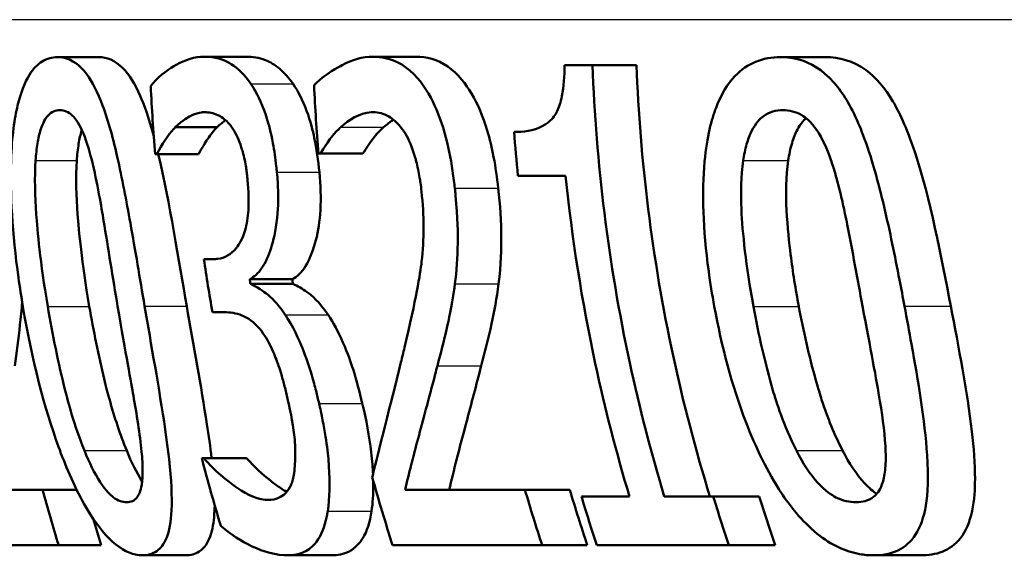
# Paper-space layout 'DF_1' of a CAD drawing. Units: millimetres. Extents: x 0 to 2100, y 0 to 4040.
# Drawn here: x 901 to 906, y 1532 to 1535 of the extents above; entities that cross this region are included whole.
import ezdxf

# ---------------------------------------------------------------- set-up
doc = ezdxf.new("R2010")
doc.units = ezdxf.units.MM
doc.header["$LTSCALE"] = 10
doc.layers.add('Visible Edges(ISO)', color=7, linetype='Continuous', lineweight=50)
doc.layers.add('Visible Tangent Edges(ISO)', color=7, linetype='Continuous', lineweight=25)

psp = doc.layouts.new('DF_1')

# ---------------------------------------------------------------- linework, layer by layer
at = {"layer": 'Visible Edges(ISO)'}
for p, q in [((900.8133, 1534.8515), (901.0286, 1534.8515)), ((901.5788, 1534.8535), (901.7979, 1534.8535)), ((902.4599, 1534.8535), (902.6835, 1534.8535)), ((904.5865, 1534.8515), (904.822, 1534.8515)), ((903.4605, 1534.8089), (903.6058, 1534.8089)), ((903.6058, 1534.8089), (903.8357, 1534.8089)), ((901.4278, 1534.4848), (901.6464, 1534.4848)), ((901.3318, 1534.345), (901.3231, 1534.345)), ((901.3318, 1534.345), (901.5502, 1534.345)), ((902.1849, 1534.347), (902.1762, 1534.347)), ((902.1849, 1534.347), (902.4076, 1534.347)), ((903.4655, 1534.2315), (903.217, 1534.2315)), ((901.5777, 1533.796), (901.627, 1533.796)), ((901.8166, 1533.6906), (902.0387, 1533.6906)), ((901.8205, 1533.6663), (902.0426, 1533.6663)), ((901.6849, 1533.5184), (901.6221, 1533.5184)), ((901.5661, 1532.7567), (901.5765, 1532.7567)), ((901.5765, 1532.7567), (901.8005, 1532.7567)), ((900.2985, 1532.5905), (900.7352, 1532.5905)), ((900.7352, 1532.5905), (900.9136, 1532.5905)), ((902.6276, 1532.5905), (903.2534, 1532.5905)), ((903.2534, 1532.5905), (903.4873, 1532.5905)), ((903.5483, 1532.5561), (903.7988, 1532.5561)), ((903.9805, 1532.5561), (904.2364, 1532.5561)), ((904.2364, 1532.5561), (904.4761, 1532.5561)), ((900.8196, 1532.3008), (900.2763, 1532.3008)), ((900.8196, 1532.3008), (901.042, 1532.3008)), ((903.343, 1532.3008), (902.5627, 1532.3008)), ((903.343, 1532.3008), (903.5789, 1532.3008)), ((904.3177, 1532.3008), (903.6283, 1532.3008)), ((904.3177, 1532.3008), (904.5593, 1532.3008)), ((901.2579, 1532.2482), (901.4828, 1532.2482)), ((902.014, 1532.2482), (902.2429, 1532.2482)), ((905.073, 1532.2482), (905.3195, 1532.2482))]:
    psp.add_line(p, q, dxfattribs=at)
for points, knots in [([(900.8133, 1534.8515), (900.786, 1534.8515), (900.7587, 1534.8448), (900.7094, 1534.8137), (900.6873, 1534.7913), (900.6416, 1534.7185), (900.6207, 1534.6644), (900.5896, 1534.5337), (900.5752, 1534.4426), (900.5654, 1534.1385), (900.577, 1533.9331), (900.6165, 1533.6488), (900.6242, 1533.5987), (900.6326, 1533.5488)], [-0.3004129, -0.3004129, -0.3004129, -0.3004129, -0.2489104, -0.2489104, -0.2025513, -0.2025513, -0.1433017, -0.1433017, -0.0861745, -0.0861745, -0.0151673, -0.0151673, 0, 0, 0, 0]), ([(901.2681, 1533.5508), (901.2436, 1533.6944), (901.2191, 1533.8423), (901.173, 1534.1006), (901.1505, 1534.2194), (901.1052, 1534.4178), (901.0807, 1534.5138), (901.0237, 1534.6671), (900.9958, 1534.7224), (900.928, 1534.812), (900.8895, 1534.8375), (900.8382, 1534.8501), (900.8257, 1534.8515), (900.8133, 1534.8515)], [-0.1948832, -0.1948832, -0.1948832, -0.1948832, -0.143733, -0.143733, -0.1017855, -0.1017855, -0.068282, -0.068282, -0.0414439, -0.0414439, -0.0100897, -0.0100897, 0, 0, 0, 0]), ([(901.0286, 1534.8515), (901.0706, 1534.8515), (901.1134, 1534.8355), (901.1875, 1534.7606), (901.2176, 1534.7126), (901.2643, 1534.6058), (901.2885, 1534.5404), (901.3157, 1534.4387)], [0, 0, 0, 0, 0.03402021, 0.03402021, 0.06128481, 0.06128481, 0.08001165, 0.08001165, 0.08001165, 0.08001165]), ([(901.5788, 1534.8535), (901.5291, 1534.8535), (901.4803, 1534.8378), (901.4009, 1534.7932), (901.3508, 1534.7607), (901.3073, 1534.7091), (901.3036, 1534.7044), (901.3, 1534.6995)], [-0.08801735, -0.08801735, -0.08801735, -0.08801735, -0.03791609, -0.03791609, -0.00326889, -0.00326889, 0, 0, 0, 0]), ([(901.8227, 1534.7117), (901.7901, 1534.7584), (901.756, 1534.7922), (901.695, 1534.8309), (901.6553, 1534.8497), (901.591, 1534.8533), (901.5849, 1534.8535), (901.5788, 1534.8535)], [-0.106868, -0.106868, -0.106868, -0.106868, -0.0472693, -0.0472693, -0.0044777, -0.0044777, 0, 0, 0, 0]), ([(901.7979, 1534.8535), (901.8308, 1534.8535), (901.865, 1534.8487), (901.9241, 1534.8259), (901.9488, 1534.8113), (901.9976, 1534.7696), (902.0207, 1534.7436), (902.0431, 1534.7117)], [0, 0, 0, 0, 0.02416393, 0.02416393, 0.04293737, 0.04293737, 0.06105215, 0.06105215, 0.06105215, 0.06105215]), ([(902.4599, 1534.8535), (902.405, 1534.8535), (902.3511, 1534.8372), (902.2801, 1534.7998), (902.2147, 1534.7642), (902.1608, 1534.7123), (902.1566, 1534.708), (902.1525, 1534.7036)], [-0.1454244, -0.1454244, -0.1454244, -0.1454244, -0.0416476, -0.0416476, -0.0032557, -0.0032557, 0, 0, 0, 0]), ([(902.8872, 1534.1667), (902.8858, 1534.18), (902.8843, 1534.1932), (902.8742, 1534.2744), (902.8628, 1534.3412), (902.8299, 1534.477), (902.8081, 1534.5416), (902.7572, 1534.6516), (902.7222, 1534.7133), (902.6188, 1534.8168), (902.5607, 1534.8423), (902.489, 1534.8525), (902.4744, 1534.8535), (902.4599, 1534.8535)], [-0.1601083, -0.1601083, -0.1601083, -0.1601083, -0.1536242, -0.1536242, -0.1202531, -0.1202531, -0.0825992, -0.0825992, -0.0479598, -0.0479598, -0.0097675, -0.0097675, 0, 0, 0, 0]), ([(902.6835, 1534.8535), (902.7386, 1534.8535), (902.7957, 1534.8398), (902.9065, 1534.7637), (902.9462, 1534.7091), (903.0062, 1534.6075), (903.0339, 1534.543), (903.0697, 1534.4235), (903.0807, 1534.3773), (903.1001, 1534.2761), (903.1079, 1534.2215), (903.1139, 1534.1667)], [0, 0, 0, 0, 0.0368949, 0.0368949, 0.075063, 0.075063, 0.1196425, 0.1196425, 0.1456117, 0.1456117, 0.1744481, 0.1744481, 0.1744481, 0.1744481]), ([(904.5865, 1534.8515), (904.5424, 1534.8515), (904.4982, 1534.8444), (904.4185, 1534.8109), (904.3825, 1534.7869), (904.3101, 1534.7105), (904.2768, 1534.6556), (904.2278, 1534.5268), (904.2035, 1534.4387), (904.1766, 1534.1461), (904.1825, 1533.9533), (904.2206, 1533.6714), (904.2305, 1533.6099), (904.2416, 1533.5488)], [-0.3173287, -0.3173287, -0.3173287, -0.3173287, -0.2576697, -0.2576697, -0.2047328, -0.2047328, -0.1412137, -0.1412137, -0.0854501, -0.0854501, -0.0186176, -0.0186176, 0, 0, 0, 0]), ([(905.2343, 1533.5508), (905.2258, 1533.5962), (905.2172, 1533.6417), (905.1963, 1533.7502), (905.1837, 1533.8136), (905.1442, 1534.0043), (905.1145, 1534.1353), (905.0371, 1534.406), (904.9985, 1534.4988), (904.9318, 1534.6349), (904.8893, 1534.6977), (904.7836, 1534.8012), (904.7223, 1534.8315), (904.6356, 1534.8492), (904.611, 1534.8515), (904.5865, 1534.8515)], [-0.136583, -0.136583, -0.136583, -0.136583, -0.1299919, -0.1299919, -0.1208108, -0.1208108, -0.102077, -0.102077, -0.0791824, -0.0791824, -0.0492599, -0.0492599, -0.0139321, -0.0139321, 0, 0, 0, 0]), ([(904.822, 1534.8515), (904.893, 1534.8515), (904.9654, 1534.8328), (905.0852, 1534.7448), (905.1319, 1534.6909), (905.2034, 1534.5703), (905.2448, 1534.488), (905.3688, 1534.111), (905.4256, 1533.8136), (905.4759, 1533.5508)], [0, 0, 0, 0, 0.0402779, 0.0402779, 0.0706798, 0.0706798, 0.0918639, 0.0918639, 0.1291646, 0.1291646, 0.1291646, 0.1291646]), ([(903.4605, 1534.8089), (903.4601, 1534.7535), (903.4566, 1534.6966), (903.4404, 1534.6171), (903.4321, 1534.5907), (903.4129, 1534.5518), (903.3996, 1534.5304), (903.335, 1534.4785), (903.2833, 1534.4656), (903.2208, 1534.4609), (903.2088, 1534.4605), (903.1969, 1534.4605)], [-0.1289359, -0.1289359, -0.1289359, -0.1289359, -0.0853071, -0.0853071, -0.0591966, -0.0591966, -0.0395472, -0.0395472, -0.0075337, -0.0075337, 0, 0, 0, 0]), ([(903.9805, 1532.5561), (903.9118, 1532.7847), (903.8514, 1533.0186), (903.6883, 1533.775), (903.6242, 1534.3059), (903.6058, 1534.8089)], [6.8541677, 6.8541677, 6.8541677, 6.8541677, 6.9206391, 6.9206391, 7.0673199, 7.0673199, 7.0673199, 7.0673199]), ([(903.8357, 1534.8089), (903.8541, 1534.3179), (903.9169, 1533.7999), (904.0802, 1533.0431), (904.1448, 1532.7965), (904.2187, 1532.5561)], [0.0320562, 0.0320562, 0.0320562, 0.0320562, 0.1751801, 0.1751801, 0.2453287, 0.2453287, 0.2453287, 0.2453287]), ([(901.9586, 1534.2498), (901.9576, 1534.2607), (901.9565, 1534.2715), (901.9508, 1534.3226), (901.9451, 1534.3626), (901.9274, 1534.4588), (901.9158, 1534.5011), (901.8866, 1534.5948), (901.8627, 1534.6477), (901.8314, 1534.6986), (901.8271, 1534.7053), (901.8227, 1534.7117)], [-0.04569538, -0.04569538, -0.04569538, -0.04569538, -0.04375634, -0.04375634, -0.03657083, -0.03657083, -0.0259822, -0.0259822, -0.0035504, -0.0035504, 0, 0, 0, 0]), ([(902.0431, 1534.7117), (902.0692, 1534.6737), (902.0931, 1534.6275), (902.1341, 1534.5161), (902.1464, 1534.4645), (902.1659, 1534.3713), (902.1743, 1534.3107), (902.1803, 1534.2498)], [0, 0, 0, 0, 0.0210101, 0.0210101, 0.04182846, 0.04182846, 0.07585134, 0.07585134, 0.07585134, 0.07585134]), ([(900.6988, 1534.3106), (900.701, 1534.3419), (900.7042, 1534.3724), (900.7133, 1534.4267), (900.7187, 1534.4507), (900.7378, 1534.5113), (900.7515, 1534.5321), (900.7815, 1534.5661), (900.8036, 1534.5739), (900.8257, 1534.5739)], [-0.03954601, -0.03954601, -0.03954601, -0.03954601, -0.03353125, -0.03353125, -0.02804277, -0.02804277, -0.01799662, -0.01799662, 0, 0, 0, 0]), ([(900.8257, 1534.5739), (900.8475, 1534.5739), (900.8702, 1534.5663), (900.9035, 1534.5342), (900.921, 1534.5133), (900.9609, 1534.4261), (900.9776, 1534.3723), (900.9919, 1534.3146)], [-0.07374399, -0.07374399, -0.07374399, -0.07374399, -0.03812882, -0.03812882, -0.01911236, -0.01911236, 0, 0, 0, 0]), ([(901.4278, 1534.4848), (901.5028, 1534.5575), (901.559, 1534.5627), (901.5738, 1534.5637), (901.5771, 1534.5638), (901.5803, 1534.5638)], [-0.01093385, -0.01093385, -0.01093385, -0.01093385, -0.00242905, -0.00242905, 0, 0, 0, 0]), ([(901.5803, 1534.5638), (901.6035, 1534.5638), (901.6269, 1534.5592), (901.6642, 1534.5424), (901.6873, 1534.5299), (901.7167, 1534.4936), (901.7193, 1534.4903), (901.7219, 1534.4868)], [-0.05775637, -0.05775637, -0.05775637, -0.05775637, -0.02265302, -0.02265302, -0.00201425, -0.00201425, 0, 0, 0, 0]), ([(902.2918, 1534.4848), (902.3347, 1534.5236), (902.3884, 1534.5595), (902.4537, 1534.5637), (902.4575, 1534.5638), (902.4613, 1534.5638)], [-0.04412355, -0.04412355, -0.04412355, -0.04412355, -0.00255028, -0.00255028, 0, 0, 0, 0]), ([(902.4613, 1534.5638), (902.4883, 1534.5638), (902.5157, 1534.5574), (902.5635, 1534.5296), (902.588, 1534.5098), (902.6161, 1534.4711), (902.619, 1534.4669), (902.6219, 1534.4625)], [-0.04500407, -0.04500407, -0.04500407, -0.04500407, -0.02074661, -0.02074661, -0.00218173, -0.00218173, 0, 0, 0, 0]), ([(904.3925, 1534.3106), (904.3969, 1534.3403), (904.4028, 1534.369), (904.4176, 1534.4208), (904.4262, 1534.4438), (904.4575, 1534.5074), (904.4803, 1534.5294), (904.5282, 1534.5656), (904.5644, 1534.5739), (904.6, 1534.5739)], [-0.04078807, -0.04078807, -0.04078807, -0.04078807, -0.03547766, -0.03547766, -0.03054126, -0.03054126, -0.02028922, -0.02028922, 0, 0, 0, 0]), ([(904.6, 1534.5739), (904.6325, 1534.5739), (904.6661, 1534.567), (904.718, 1534.5363), (904.7457, 1534.515), (904.8055, 1534.4273), (904.8297, 1534.3737), (904.8502, 1534.3146)], [-0.07408991, -0.07408991, -0.07408991, -0.07408991, -0.04065694, -0.04065694, -0.02003426, -0.02003426, 0, 0, 0, 0]), ([(904.7206, 1534.5325), (904.7062, 1534.5195), (904.6905, 1534.5008), (904.6645, 1534.452), (904.6551, 1534.4284), (904.6387, 1534.3738), (904.6322, 1534.3428), (904.6275, 1534.3106)], [0.02239497, 0.02239497, 0.02239497, 0.02239497, 0.03049218, 0.03049218, 0.0365599, 0.0365599, 0.04330533, 0.04330533, 0.04330533, 0.04330533]), ([(900.9403, 1534.4712), (900.9399, 1534.4699), (900.9396, 1534.4687), (900.9329, 1534.4465), (900.9278, 1534.4234), (900.9193, 1534.3708), (900.9161, 1534.3411), (900.9141, 1534.3106)], [0.02783988, 0.02783988, 0.02783988, 0.02783988, 0.02813225, 0.02813225, 0.03292523, 0.03292523, 0.03827827, 0.03827827, 0.03827827, 0.03827827]), ([(901.3318, 1534.345), (901.3587, 1534.3955), (901.388, 1534.4414), (901.4226, 1534.4793), (901.4252, 1534.4821), (901.4278, 1534.4848)], [-0.02998523, -0.02998523, -0.02998523, -0.02998523, -0.0022392, -0.0022392, 0, 0, 0, 0]), ([(901.6464, 1534.4848), (901.6294, 1534.467), (901.6122, 1534.4466), (901.5843, 1534.4051), (901.5656, 1534.374), (901.5502, 1534.345)], [0, 0, 0, 0, 0.01455149, 0.01455149, 0.02625758, 0.02625758, 0.02625758, 0.02625758]), ([(901.7219, 1534.4868), (901.7243, 1534.4834), (901.7268, 1534.4798), (901.7459, 1534.4503), (901.7603, 1534.418), (901.7766, 1534.3687), (901.7835, 1534.3466), (901.793, 1534.3006), (901.7953, 1534.2875), (901.7986, 1534.2659), (901.7998, 1534.2576), (901.8024, 1534.238), (901.8037, 1534.2267), (901.8048, 1534.2153)], [-0.06018099, -0.06018099, -0.06018099, -0.06018099, -0.05514115, -0.05514115, -0.02046915, -0.02046915, -0.01001795, -0.01001795, -0.00595336, -0.00595336, -0.00341176, -0.00341176, 0, 0, 0, 0]), ([(902.1849, 1534.347), (902.1984, 1534.3694), (902.2371, 1534.434), (902.2864, 1534.4799), (902.2891, 1534.4824), (902.2918, 1534.4848)], [-0.03815383, -0.03815383, -0.03815383, -0.03815383, -0.00209901, -0.00209901, 0, 0, 0, 0]), ([(902.5149, 1534.4848), (902.496, 1534.4684), (902.478, 1534.4489), (902.4472, 1534.4079), (902.4238, 1534.3739), (902.4076, 1534.347)], [0, 0, 0, 0, 0.01440247, 0.01440247, 0.02604846, 0.02604846, 0.02604846, 0.02604846]), ([(902.6219, 1534.4625), (902.6244, 1534.4587), (902.6269, 1534.4548), (902.6482, 1534.4193), (902.664, 1534.3813), (902.6826, 1534.3203), (902.6891, 1534.2967), (902.6985, 1534.2512), (902.7011, 1534.2371), (902.7049, 1534.2138), (902.7063, 1534.2046), (902.7099, 1534.1799), (902.7118, 1534.1642), (902.7135, 1534.1485)], [-0.04945125, -0.04945125, -0.04945125, -0.04945125, -0.04629718, -0.04629718, -0.02177236, -0.02177236, -0.01188062, -0.01188062, -0.00752798, -0.00752798, -0.00473558, -0.00473558, 0, 0, 0, 0]), ([(900.7624, 1533.5488), (900.7231, 1533.7816), (900.7085, 1533.9463), (900.6957, 1534.1237), (900.693, 1534.2234), (900.6988, 1534.3106)], [-0.05370416, -0.05370416, -0.05370416, -0.05370416, -0.02819331, -0.02819331, 0, 0, 0, 0]), ([(900.9141, 1534.3106), (900.9083, 1534.2231), (900.9113, 1534.1231), (900.9244, 1533.9467), (900.9393, 1533.7822), (900.9795, 1533.5488)], [0, 0, 0, 0, 0.02827254, 0.02827254, 0.0534034, 0.0534034, 0.0534034, 0.0534034]), ([(900.9919, 1534.3146), (901.0215, 1534.1957), (901.0431, 1534.0628), (901.0776, 1533.8534), (901.1021, 1533.6977), (901.1271, 1533.5508)], [-0.0649151, -0.0649151, -0.0649151, -0.0649151, -0.04468812, -0.04468812, 0, 0, 0, 0]), ([(904.4458, 1533.5488), (904.4067, 1533.7611), (904.3885, 1533.9376), (904.3795, 1534.1416), (904.381, 1534.2312), (904.3925, 1534.3106)], [-0.0617318, -0.0617318, -0.0617318, -0.0617318, -0.02586206, -0.02586206, 0, 0, 0, 0]), ([(904.6275, 1534.3106), (904.6156, 1534.2293), (904.6145, 1534.1374), (904.623, 1533.966), (904.633, 1533.8761), (904.6514, 1533.7292), (904.6659, 1533.6383), (904.6827, 1533.5488)], [0, 0, 0, 0, 0.02645273, 0.02645273, 0.05185416, 0.05185416, 0.09226177, 0.09226177, 0.09226177, 0.09226177]), ([(904.8502, 1534.3146), (904.8579, 1534.2923), (904.8651, 1534.2694), (904.8845, 1534.2034), (904.8958, 1534.159), (904.9122, 1534.0881), (904.9181, 1534.0615), (904.9278, 1534.015), (904.9318, 1533.9953), (904.9627, 1533.8393), (904.9893, 1533.6911), (905.0154, 1533.5508)], [-0.07618048, -0.07618048, -0.07618048, -0.07618048, -0.06913965, -0.06913965, -0.05618746, -0.05618746, -0.0485056, -0.0485056, -0.04281273, -0.04281273, 0, 0, 0, 0]), ([(901.8166, 1533.6906), (901.8399, 1533.7024), (901.8612, 1533.7217), (901.8991, 1533.7777), (901.9149, 1533.813), (901.9392, 1533.8897), (901.9528, 1533.9415), (901.9661, 1534.0715), (901.9667, 1534.1339), (901.9616, 1534.2162), (901.9603, 1534.233), (901.9586, 1534.2498)], [-0.106255, -0.106255, -0.106255, -0.106255, -0.077266, -0.077266, -0.0485344, -0.0485344, -0.0248042, -0.0248042, -0.0050653, -0.0050653, 0, 0, 0, 0]), ([(902.1803, 1534.2498), (902.1869, 1534.1821), (902.1891, 1534.116), (902.1819, 1533.9942), (902.1738, 1533.942), (902.1503, 1533.8496), (902.1331, 1533.7987), (902.0876, 1533.7256), (902.0644, 1533.7035), (902.0387, 1533.6906)], [0, 0, 0, 0, 0.02040585, 0.02040585, 0.03915844, 0.03915844, 0.05731294, 0.05731294, 0.07202923, 0.07202923, 0.07202923, 0.07202923]), ([(903.4655, 1534.2315), (903.4985, 1533.9068), (903.5503, 1533.5769), (903.6708, 1533.0163), (903.7307, 1532.7836), (903.7988, 1532.5561)], [0.08723, 0.08723, 0.08723, 0.08723, 0.1790734, 0.1790734, 0.2451845, 0.2451845, 0.2451845, 0.2451845]), ([(901.8048, 1534.2153), (901.8076, 1534.1865), (901.8097, 1534.1575), (901.8113, 1534.1027), (901.8111, 1534.077), (901.8071, 1534.0127), (901.8015, 1533.9776), (901.7798, 1533.9022), (901.7619, 1533.8734), (901.7192, 1533.8189), (901.6853, 1533.8024), (901.6426, 1533.7965), (901.6348, 1533.796), (901.627, 1533.796)], [-0.06577483, -0.06577483, -0.06577483, -0.06577483, -0.05967178, -0.05967178, -0.05405981, -0.05405981, -0.04509053, -0.04509053, -0.03203508, -0.03203508, -0.0058002, -0.0058002, 0, 0, 0, 0]), ([(902.7135, 1534.1485), (902.7203, 1534.086), (902.7238, 1534.0242), (902.7241, 1533.9004), (902.7206, 1533.8404), (902.7066, 1533.7174), (902.6855, 1533.5882), (902.6182, 1533.3082), (902.612, 1533.2825), (902.6058, 1533.2571)], [-0.2910675, -0.2910675, -0.2910675, -0.2910675, -0.2037163, -0.2037163, -0.1138141, -0.1138141, -0.0104727, -0.0104727, 0, 0, 0, 0]), ([(902.8877, 1533.6663), (902.8967, 1533.7333), (902.9014, 1533.8045), (902.9031, 1533.9274), (902.9025, 1534.0087), (902.8899, 1534.1413), (902.8886, 1534.154), (902.8872, 1534.1667)], [-0.09590627, -0.09590627, -0.09590627, -0.09590627, -0.03996295, -0.03996295, -0.00384, -0.00384, 0, 0, 0, 0]), ([(903.1139, 1534.1667), (903.1235, 1534.0794), (903.1298, 1533.9913), (903.13, 1533.8571), (903.1288, 1533.7667), (903.1155, 1533.6663)], [0, 0, 0, 0, 0.02635048, 0.02635048, 0.04162899, 0.04162899, 0.04162899, 0.04162899]), ([(902.0024, 1533.5042), (901.973, 1533.5482), (901.943, 1533.584), (901.9037, 1533.6159), (901.8684, 1533.6439), (901.8268, 1533.6636), (901.8236, 1533.665), (901.8205, 1533.6663)], [-0.1264073, -0.1264073, -0.1264073, -0.1264073, -0.0288701, -0.0288701, -0.002199, -0.002199, 0, 0, 0, 0]), ([(902.0426, 1533.6663), (902.0667, 1533.6563), (902.0916, 1533.6411), (902.1416, 1533.6049), (902.1777, 1533.5757), (902.2259, 1533.5042)], [0, 0, 0, 0, 0.01665673, 0.01665673, 0.03406219, 0.03406219, 0.03406219, 0.03406219]), ([(902.7963, 1533.2388), (902.8133, 1533.3026), (902.8298, 1533.3681), (902.8549, 1533.4748), (902.8711, 1533.545), (902.8853, 1533.6474), (902.8865, 1533.6568), (902.8877, 1533.6663)], [-0.09225573, -0.09225573, -0.09225573, -0.09225573, -0.03590444, -0.03590444, -0.00327351, -0.00327351, 0, 0, 0, 0]), ([(903.1155, 1533.6663), (903.1065, 1533.5925), (903.0939, 1533.5231), (903.062, 1533.3825), (903.0437, 1533.3096), (903.025, 1533.2388)], [0, 0, 0, 0, 0.02546354, 0.02546354, 0.05514375, 0.05514375, 0.05514375, 0.05514375]), ([(900.6288, 1533.5715), (900.6257, 1533.5302), (900.6219, 1533.4904), (900.6091, 1533.3787), (900.6004, 1533.3077), (900.5913, 1533.2388)], [0.01113477, 0.01113477, 0.01113477, 0.01113477, 0.02605732, 0.02605732, 0.05456306, 0.05456306, 0.05456306, 0.05456306]), ([(900.6326, 1533.5488), (900.6808, 1533.2622), (900.7461, 1533.0148), (900.8516, 1532.7254), (900.8974, 1532.6141), (900.9943, 1532.4423), (901.0372, 1532.3826), (901.1301, 1532.2885), (901.1768, 1532.2617), (901.2333, 1532.2495), (901.2458, 1532.2482), (901.2579, 1532.2482)], [-0.2017762, -0.2017762, -0.2017762, -0.2017762, -0.1133202, -0.1133202, -0.0730592, -0.0730592, -0.0432728, -0.0432728, -0.0097775, -0.0097775, 0, 0, 0, 0]), ([(900.9539, 1532.7952), (900.9008, 1532.9275), (900.8673, 1533.0543), (900.8182, 1533.2485), (900.7869, 1533.4031), (900.7624, 1533.5488)], [-0.06178266, -0.06178266, -0.06178266, -0.06178266, -0.0443316, -0.0443316, 0, 0, 0, 0]), ([(900.9795, 1533.5488), (901.0012, 1533.4229), (901.0275, 1533.2922), (901.0673, 1533.1281), (901.0766, 1533.0925), (901.11, 1532.9709), (901.14, 1532.88), (901.1746, 1532.7952)], [0, 0, 0, 0, 0.03832437, 0.03832437, 0.05149076, 0.05149076, 0.09437483, 0.09437483, 0.09437483, 0.09437483]), ([(901.1271, 1533.5508), (901.1699, 1533.2989), (901.1983, 1533.1468), (901.2261, 1532.9873), (901.2437, 1532.8802), (901.2522, 1532.7891)], [-0.04911258, -0.04911258, -0.04911258, -0.04911258, -0.02948256, -0.02948256, 0, 0, 0, 0]), ([(901.2579, 1532.2482), (901.2847, 1532.2482), (901.3102, 1532.2546), (901.352, 1532.2849), (901.3688, 1532.3066), (901.397, 1532.3755), (901.4057, 1532.4245), (901.4122, 1532.555), (901.4075, 1532.6424), (901.373, 1532.9501), (901.3306, 1533.1871), (901.2857, 1533.4483), (901.2768, 1533.4997), (901.2681, 1533.5508)], [-0.1953859, -0.1953859, -0.1953859, -0.1953859, -0.1680121, -0.1680121, -0.1436506, -0.1436506, -0.1143461, -0.1143461, -0.0795851, -0.0795851, -0.0155722, -0.0155722, 0, 0, 0, 0]), ([(901.4877, 1533.5508), (901.5229, 1533.3488), (901.5631, 1533.1306), (901.6023, 1532.8748), (901.6109, 1532.8149), (901.6178, 1532.7567)], [0, 0, 0, 0, 0.06153056, 0.06153056, 0.07993316, 0.07993316, 0.07993316, 0.07993316]), ([(901.6849, 1533.5184), (901.7144, 1533.5184), (901.7451, 1533.5135), (901.7942, 1533.4947), (901.8247, 1533.4807), (901.8639, 1533.4373), (901.8673, 1533.4334), (901.8707, 1533.4293)], [-0.06968443, -0.06968443, -0.06968443, -0.06968443, -0.02702027, -0.02702027, -0.00234931, -0.00234931, 0, 0, 0, 0]), ([(904.2416, 1533.5488), (904.2792, 1533.3436), (904.3335, 1533.1353), (904.4578, 1532.8114), (904.5201, 1532.6827), (904.6333, 1532.5116), (904.6964, 1532.4278), (904.8537, 1532.3009), (904.9279, 1532.2676), (905.0249, 1532.2502), (905.0492, 1532.2482), (905.073, 1532.2482)], [-0.2818699, -0.2818699, -0.2818699, -0.2818699, -0.1730949, -0.1730949, -0.0964173, -0.0964173, -0.0528487, -0.0528487, -0.013456, -0.013456, 0, 0, 0, 0]), ([(904.6706, 1532.7952), (904.603, 1532.9277), (904.5641, 1533.0544), (904.5073, 1533.2483), (904.4726, 1533.4027), (904.4458, 1533.5488)], [-0.06211467, -0.06211467, -0.06211467, -0.06211467, -0.04456745, -0.04456745, 0, 0, 0, 0]), ([(904.6827, 1533.5488), (904.7066, 1533.4219), (904.736, 1533.2904), (904.7836, 1533.12), (904.7942, 1533.0855), (904.8323, 1532.968), (904.8687, 1532.8783), (904.9117, 1532.7952)], [0, 0, 0, 0, 0.0387502, 0.0387502, 0.0538593, 0.0538593, 0.1124391, 0.1124391, 0.1124391, 0.1124391]), ([(905.0154, 1533.5508), (905.0567, 1533.3294), (905.0883, 1533.1651), (905.1218, 1532.9591), (905.1337, 1532.8673), (905.136, 1532.7891)], [-0.05537411, -0.05537411, -0.05537411, -0.05537411, -0.0252396, -0.0252396, 0, 0, 0, 0]), ([(905.073, 1532.2482), (905.1183, 1532.2482), (905.1628, 1532.2556), (905.2368, 1532.2921), (905.2674, 1532.3181), (905.3178, 1532.396), (905.3354, 1532.4466), (905.3563, 1532.5708), (905.3605, 1532.6543), (905.3406, 1532.9529), (905.3049, 1533.1632), (905.2592, 1533.4174), (905.2467, 1533.4843), (905.2343, 1533.5508)], [-0.2257924, -0.2257924, -0.2257924, -0.2257924, -0.1857342, -0.1857342, -0.1510368, -0.1510368, -0.1148148, -0.1148148, -0.0775764, -0.0775764, -0.020297, -0.020297, 0, 0, 0, 0]), ([(905.4759, 1533.5508), (905.5165, 1533.339), (905.5618, 1533.1035), (905.596, 1532.8117), (905.603, 1532.7261), (905.6025, 1532.597), (905.5994, 1532.537), (905.5745, 1532.4209), (905.5544, 1532.3741), (905.4997, 1532.3037), (905.4671, 1532.2811), (905.3964, 1532.2536), (905.3583, 1532.2482), (905.3195, 1532.2482)], [0, 0, 0, 0, 0.0647166, 0.0647166, 0.0910254, 0.0910254, 0.1077643, 0.1077643, 0.1247392, 0.1247392, 0.1411404, 0.1411404, 0.157146, 0.157146, 0.157146, 0.157146]), ([(902.1785, 1533.0423), (902.1734, 1533.0639), (902.1682, 1533.0855), (902.1594, 1533.1201), (902.156, 1533.1332), (902.1365, 1533.2051), (902.1184, 1533.263), (902.0848, 1533.3478), (902.0555, 1533.4207), (902.0103, 1533.4924), (902.0064, 1533.4984), (902.0024, 1533.5042)], [-0.11272, -0.11272, -0.11272, -0.11272, -0.0944688, -0.0944688, -0.0833186, -0.0833186, -0.0328494, -0.0328494, -0.0028304, -0.0028304, 0, 0, 0, 0]), ([(902.2259, 1533.5042), (902.2537, 1533.464), (902.2793, 1533.4152), (902.3289, 1533.3023), (902.3454, 1533.2538), (902.3743, 1533.1629), (902.3903, 1533.1023), (902.4045, 1533.0423)], [0, 0, 0, 0, 0.01968339, 0.01968339, 0.04085421, 0.04085421, 0.07744777, 0.07744777, 0.07744777, 0.07744777]), ([(901.8707, 1533.4293), (901.873, 1533.4266), (901.8752, 1533.4238), (901.8998, 1533.3918), (901.9202, 1533.3551), (901.9518, 1533.2829), (901.961, 1533.2574), (901.9727, 1533.223), (901.9774, 1533.2079), (901.985, 1533.1825), (901.9879, 1533.1722), (901.9964, 1533.1411), (902.0018, 1533.1199), (902.0095, 1533.0881), (902.012, 1533.0773), (902.0145, 1533.0666)], [-0.03482628, -0.03482628, -0.03482628, -0.03482628, -0.03388011, -0.03388011, -0.02432913, -0.02432913, -0.01791105, -0.01791105, -0.01305594, -0.01305594, -0.00983221, -0.00983221, -0.00329494, -0.00329494, 0, 0, 0, 0]), ([(902.6058, 1533.2571), (902.5464, 1533.0134), (902.4968, 1532.8251), (902.4624, 1532.6806), (902.4594, 1532.668), (902.4565, 1532.6554)], [-0.06400582, -0.06400582, -0.06400582, -0.06400582, -0.00558947, -0.00558947, 0, 0, 0, 0]), ([(902.6276, 1532.5905), (902.648, 1532.675), (902.6701, 1532.7638), (902.7203, 1532.9507), (902.7509, 1533.0626), (902.7888, 1533.2095), (902.7926, 1533.2241), (902.7963, 1533.2388)], [-0.1191595, -0.1191595, -0.1191595, -0.1191595, -0.0614218, -0.0614218, -0.0060872, -0.0060872, 0, 0, 0, 0]), ([(903.025, 1533.2388), (902.9995, 1533.1383), (902.9736, 1533.0397), (902.931, 1532.8803), (902.9139, 1532.8168), (902.8828, 1532.6934), (902.8701, 1532.6412), (902.858, 1532.5905)], [0, 0, 0, 0, 0.04165487, 0.04165487, 0.06972872, 0.06972872, 0.09159653, 0.09159653, 0.09159653, 0.09159653]), ([(902.0145, 1533.0666), (902.0316, 1532.9913), (902.046, 1532.9165), (902.0541, 1532.8214), (902.0578, 1532.7621), (902.0501, 1532.6896), (902.0494, 1532.6836), (902.0486, 1532.6777)], [-0.08140966, -0.08140966, -0.08140966, -0.08140966, -0.02826615, -0.02826615, -0.00239123, -0.00239123, 0, 0, 0, 0]), ([(902.224, 1532.4791), (902.2343, 1532.5478), (902.2362, 1532.6262), (902.226, 1532.7764), (902.2158, 1532.8709), (902.1846, 1533.0153), (902.1816, 1533.0288), (902.1785, 1533.0423)], [-0.1010544, -0.1010544, -0.1010544, -0.1010544, -0.0443596, -0.0443596, -0.0041573, -0.0041573, 0, 0, 0, 0]), ([(902.4045, 1533.0423), (902.4248, 1532.9565), (902.4411, 1532.8707), (902.4563, 1532.7418), (902.459, 1532.7031), (902.4604, 1532.672)], [0, 0, 0, 0, 0.02647378, 0.02647378, 0.04080148, 0.04080148, 0.04080148, 0.04080148]), ([(901.1743, 1532.5257), (901.1526, 1532.5257), (901.129, 1532.533), (901.0892, 1532.5632), (901.0663, 1532.5844), (901.0065, 1532.6759), (900.9788, 1532.7329), (900.9539, 1532.7952)], [-0.07717182, -0.07717182, -0.07717182, -0.07717182, -0.04227707, -0.04227707, -0.02130967, -0.02130967, 0, 0, 0, 0]), ([(904.9814, 1532.5257), (904.9479, 1532.5257), (904.9127, 1532.5328), (904.8538, 1532.5628), (904.8217, 1532.5836), (904.7409, 1532.6723), (904.7035, 1532.73), (904.6706, 1532.7952)], [-0.07810431, -0.07810431, -0.07810431, -0.07810431, -0.04469566, -0.04469566, -0.02310952, -0.02310952, 0, 0, 0, 0]), ([(904.9117, 1532.7952), (904.9454, 1532.7295), (904.9835, 1532.6716), (905.0497, 1532.6001), (905.0708, 1532.5824), (905.0892, 1532.5697)], [0, 0, 0, 0, 0.02333505, 0.02333505, 0.03627736, 0.03627736, 0.03627736, 0.03627736]), ([(901.2522, 1532.7891), (901.2556, 1532.7551), (901.2577, 1532.7218), (901.258, 1532.6634), (901.2565, 1532.638), (901.2476, 1532.5846), (901.2391, 1532.5653), (901.2147, 1532.5328), (901.1951, 1532.5257), (901.1743, 1532.5257)], [-0.04403354, -0.04403354, -0.04403354, -0.04403354, -0.03544399, -0.03544399, -0.02771432, -0.02771432, -0.01684401, -0.01684401, 0, 0, 0, 0]), ([(901.9163, 1532.5379), (901.8644, 1532.5379), (901.8083, 1532.561), (901.73, 1532.615), (901.6581, 1532.666), (901.5869, 1532.7446), (901.5817, 1532.7505), (901.5765, 1532.7567)], [-0.1700408, -0.1700408, -0.1700408, -0.1700408, -0.0474212, -0.0474212, -0.0034928, -0.0034928, 0, 0, 0, 0]), ([(901.8005, 1532.7567), (901.8406, 1532.7099), (901.8849, 1532.6704), (901.9347, 1532.6311), (901.9441, 1532.624), (901.9679, 1532.6064), (901.9872, 1532.5927), (902.0097, 1532.5797)], [0, 0, 0, 0, 0.02666047, 0.02666047, 0.03281067, 0.03281067, 0.04233772, 0.04233772, 0.04233772, 0.04233772]), ([(905.136, 1532.7891), (905.1372, 1532.7556), (905.1366, 1532.723), (905.1301, 1532.6653), (905.1248, 1532.6403), (905.1047, 1532.5859), (905.0888, 1532.5666), (905.047, 1532.5329), (905.0143, 1532.5257), (904.9814, 1532.5257)], [-0.04483889, -0.04483889, -0.04483889, -0.04483889, -0.0368469, -0.0368469, -0.02954154, -0.02954154, -0.01863507, -0.01863507, 0, 0, 0, 0]), ([(902.0486, 1532.6777), (902.0451, 1532.654), (902.0397, 1532.6336), (902.0247, 1532.5986), (902.0153, 1532.5847), (901.9947, 1532.5648), (901.9687, 1532.5418), (901.9236, 1532.538), (901.92, 1532.5379), (901.9163, 1532.5379)], [-0.1010435, -0.1010435, -0.1010435, -0.1010435, -0.0682192, -0.0682192, -0.0337756, -0.0337756, -0.0026612, -0.0026612, 0, 0, 0, 0]), ([(902.4615, 1532.6373), (902.4616, 1532.6299), (902.4617, 1532.6233), (902.4619, 1532.5671), (902.4589, 1532.5211), (902.4527, 1532.4791)], [0.04670245, 0.04670245, 0.04670245, 0.04670245, 0.05094141, 0.05094141, 0.08658633, 0.08658633, 0.08658633, 0.08658633]), ([(901.6339, 1532.5102), (901.6337, 1532.5006), (901.6334, 1532.4909), (901.6308, 1532.4356), (901.6251, 1532.3959), (901.6013, 1532.3153), (901.5797, 1532.2849), (901.5319, 1532.2537), (901.5079, 1532.2482), (901.4828, 1532.2482)], [0.10532737, 0.10532737, 0.10532737, 0.10532737, 0.10794523, 0.10794523, 0.12035772, 0.12035772, 0.13824888, 0.13824888, 0.15231129, 0.15231129, 0.15231129, 0.15231129]), ([(902.014, 1532.2482), (902.0443, 1532.2482), (902.0736, 1532.2533), (902.1242, 1532.2772), (902.146, 1532.2944), (902.1893, 1532.3514), (902.2079, 1532.3951), (902.2211, 1532.4613), (902.2226, 1532.4701), (902.224, 1532.4791)], [-0.07139963, -0.07139963, -0.07139963, -0.07139963, -0.04923925, -0.04923925, -0.02941789, -0.02941789, -0.00378082, -0.00378082, 0, 0, 0, 0]), ([(902.4527, 1532.4791), (902.444, 1532.4199), (902.4285, 1532.3734), (902.3918, 1532.3131), (902.3698, 1532.2866), (902.3069, 1532.2541), (902.2755, 1532.2482), (902.2429, 1532.2482)], [0, 0, 0, 0, 0.0248139, 0.0248139, 0.04203924, 0.04203924, 0.05615921, 0.05615921, 0.05615921, 0.05615921]), ([(901.6659, 1532.4021), (901.7355, 1532.3422), (901.8641, 1532.2568), (902.0008, 1532.2484), (902.0074, 1532.2482), (902.014, 1532.2482)], [-0.09874132, -0.09874132, -0.09874132, -0.09874132, -0.00482538, -0.00482538, 0, 0, 0, 0])]:
    psp.add_open_spline(points, degree=3, knots=knots, dxfattribs=at)
for points in [[(901.3, 1534.6995), (901.3054, 1534.5826), (901.3131, 1534.4642), (901.3231, 1534.345)], [(902.1525, 1534.7036), (902.158, 1534.586), (902.1659, 1534.4669), (902.1762, 1534.347)], [(901.6905, 1534.5221), (901.6767, 1534.512), (901.6618, 1534.4996), (901.6464, 1534.4848)], [(902.5673, 1534.5247), (902.551, 1534.5144), (902.5331, 1534.5012), (902.5149, 1534.4848)], [(903.1969, 1534.4605), (903.2026, 1534.3846), (903.2093, 1534.3082), (903.217, 1534.2315)], [(901.3392, 1534.345), (901.3993, 1534.0911), (901.4471, 1533.7843), (901.4877, 1533.5508)], [(901.5777, 1533.796), (901.5911, 1533.7035), (901.6059, 1533.6109), (901.6221, 1533.5184)], [(901.8205, 1533.6663), (901.8192, 1533.6744), (901.8179, 1533.6825), (901.8166, 1533.6906)], [(902.0387, 1533.6906), (902.04, 1533.6825), (902.0413, 1533.6744), (902.0426, 1533.6663)], [(901.1746, 1532.7952), (901.199, 1532.735), (901.2261, 1532.6799), (901.2553, 1532.6347)], [(901.5661, 1532.7567), (901.5972, 1532.6373), (901.6305, 1532.519), (901.6659, 1532.4021)], [(902.4565, 1532.6554), (902.4897, 1532.5359), (902.5252, 1532.4175), (902.5627, 1532.3008)], [(900.8196, 1532.3008), (900.7901, 1532.3965), (900.7619, 1532.4931), (900.7352, 1532.5905)], [(903.343, 1532.3008), (903.3118, 1532.3964), (903.2819, 1532.493), (903.2534, 1532.5905)], [(903.4873, 1532.5905), (903.5164, 1532.4929), (903.547, 1532.3963), (903.5789, 1532.3008)], [(903.5483, 1532.5561), (903.5739, 1532.4702), (903.6006, 1532.3851), (903.6283, 1532.3008)], [(904.3177, 1532.3008), (904.2895, 1532.3851), (904.2623, 1532.4702), (904.2364, 1532.5561)], [(904.4761, 1532.5561), (904.5027, 1532.4702), (904.5304, 1532.385), (904.5593, 1532.3008)], [(900.9992, 1532.4404), (901.0131, 1532.3936), (901.0274, 1532.3471), (901.042, 1532.3008)]]:
    psp.add_open_spline(points, degree=3, dxfattribs=at)
at = {"layer": 'Visible Tangent Edges(ISO)'}
for p, q in [((990.934, 1535.0471), (897.7767, 1535.0471)), ((901.8227, 1534.7117), (902.0431, 1534.7117)), ((902.2918, 1534.4848), (902.5149, 1534.4848)), ((900.6988, 1534.3106), (900.9141, 1534.3106)), ((904.3925, 1534.3106), (904.6275, 1534.3106)), ((901.9586, 1534.2498), (902.1803, 1534.2498)), ((902.8872, 1534.1667), (903.1139, 1534.1667)), ((902.8877, 1533.6663), (903.1155, 1533.6663)), ((900.7624, 1533.5488), (900.9795, 1533.5488)), ((901.2681, 1533.5508), (901.4877, 1533.5508)), ((904.4458, 1533.5488), (904.6827, 1533.5488)), ((905.2343, 1533.5508), (905.4759, 1533.5508)), ((902.0024, 1533.5042), (902.2259, 1533.5042)), ((902.7963, 1533.2388), (903.025, 1533.2388)), ((902.1785, 1533.0423), (902.4045, 1533.0423)), ((900.9539, 1532.7952), (901.1746, 1532.7952)), ((904.6706, 1532.7952), (904.9117, 1532.7952)), ((902.224, 1532.4791), (902.4527, 1532.4791))]:
    psp.add_line(p, q, dxfattribs=at)

doc.saveas('drawing.dxf')
